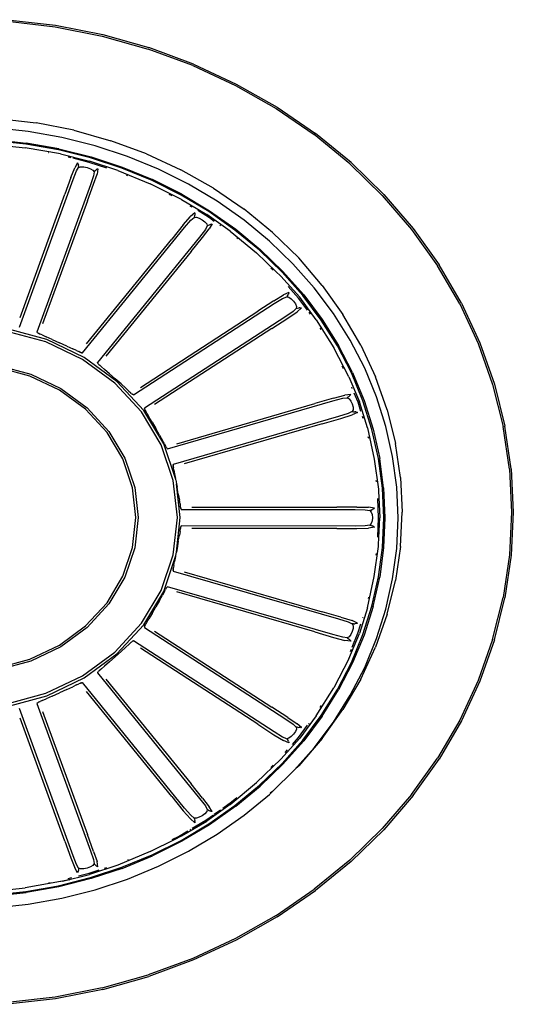
# Model space of a CAD drawing. Units: millimetres. Extents: x -16772 to 41058, y -6243 to 5403.
# Drawn here: x 39071 to 39135, y 1735 to 1862 of the extents above; entities that cross this region are included whole.
import ezdxf

# ---------------------------------------------------------------- set-up
doc = ezdxf.new("R2010")
doc.units = ezdxf.units.MM

msp = doc.modelspace()

# ---------------------------------------------------------------- linework, layer by layer
for p, q in [((39069.58, 1862.08), (39075.76, 1861.36)), ((39069.6, 1862.29), (39075.8, 1861.57)), ((39075.76, 1861.36), (39081.84, 1860.15)), ((39075.8, 1861.57), (39081.9, 1860.36)), ((39081.84, 1860.15), (39087.78, 1858.48)), ((39081.9, 1860.36), (39087.86, 1858.68)), ((39093.54, 1856.35), (39087.78, 1858.48)), ((39093.64, 1856.55), (39087.86, 1858.68)), ((39093.54, 1856.35), (39099.06, 1853.79)), ((39093.64, 1856.55), (39099.18, 1853.97)), ((39099.06, 1853.79), (39104.32, 1850.8)), ((39099.18, 1853.97), (39104.45, 1850.97)), ((39104.32, 1850.8), (39109.26, 1847.42)), ((39104.45, 1850.97), (39109.41, 1847.58)), ((39068.35, 1849.53), (39073.3, 1848.95)), ((39072.26, 1847.84), (39067.83, 1848.31)), ((39078.18, 1847.98), (39073.3, 1848.95)), ((39078.18, 1847.98), (39082.95, 1846.64)), ((39067.7, 1846.8), (39071.99, 1846.34)), ((39076.63, 1847.07), (39072.26, 1847.84)), ((39080.91, 1845.99), (39076.63, 1847.07)), ((39113.85, 1843.66), (39109.26, 1847.42)), ((39114.02, 1843.81), (39109.41, 1847.58)), ((39067.28, 1846.22), (39071.88, 1845.72)), ((39071.97, 1846.2), (39067.69, 1846.66)), ((39076.43, 1844.93), (39071.88, 1845.72)), ((39076.19, 1845.45), (39071.97, 1846.2)), ((39076.23, 1845.59), (39071.99, 1846.34)), ((39080.34, 1844.41), (39076.19, 1845.45)), ((39076.23, 1845.59), (39080.39, 1844.55)), ((39085.09, 1844.61), (39080.91, 1845.99)), ((39087.57, 1844.94), (39082.95, 1846.64)), ((39074.9, 1845.08), (39074.83, 1845.09)), ((39076.43, 1844.93), (39080.19, 1844)), ((39077.77, 1844.44), (39077.43, 1844.53)), ((39080.13, 1843.84), (39078.09, 1844.36)), ((39084.38, 1843.08), (39080.34, 1844.41)), ((39080.39, 1844.55), (39084.44, 1843.21)), ((39089.13, 1842.95), (39085.09, 1844.61)), ((39087.57, 1844.94), (39092, 1842.88)), ((39077.78, 1841.88), (39078.29, 1843.15)), ((39078.66, 1843.77), (39078.29, 1843.15)), ((39078.5, 1842.72), (39078.78, 1843.19)), ((39078.66, 1843.77), (39078.7, 1843.7)), ((39078.7, 1843.7), (39078.73, 1843.6)), ((39078.73, 1843.6), (39078.75, 1843.48)), ((39078.77, 1843.34), (39078.75, 1843.48)), ((39078.77, 1843.34), (39078.78, 1843.19)), ((39078.78, 1843.19), (39079.05, 1843.28)), ((39079.05, 1843.28), (39079.44, 1843.27)), ((39079.44, 1843.27), (39079.89, 1843.17)), ((39079.89, 1843.17), (39080.31, 1843.02)), ((39082.43, 1843.09), (39080.13, 1843.84)), ((39083.84, 1842.78), (39080.19, 1844)), ((39080.31, 1843.02), (39080.63, 1842.82)), ((39081.1, 1842.91), (39081, 1842.82)), ((39081.1, 1842.91), (39081.2, 1842.98)), ((39081.27, 1843.02), (39081.17, 1842.32)), ((39081.2, 1842.98), (39081.27, 1843.02)), ((39088.29, 1841.47), (39084.38, 1843.08)), ((39084.44, 1843.21), (39088.36, 1841.6)), ((39093.02, 1841.01), (39089.13, 1842.95)), ((39096.22, 1840.48), (39092, 1842.88)), ((39113.85, 1843.66), (39118.07, 1839.57)), ((39114.02, 1843.81), (39118.25, 1839.7)), ((39071.12, 1822.53), (39078.06, 1841.61)), ((39077.78, 1841.88), (39077, 1839.71)), ((39078.06, 1841.61), (39078.5, 1842.72)), ((39080.71, 1842.08), (39080.33, 1840.95)), ((39080.63, 1842.82), (39080.79, 1842.61)), ((39080.79, 1842.61), (39080.71, 1842.08)), ((39080.73, 1841.02), (39081.17, 1842.32)), ((39080.79, 1842.61), (39080.9, 1842.72)), ((39080.9, 1842.72), (39081, 1842.82)), ((39083.84, 1842.78), (39088.04, 1841.04)), ((39085.17, 1842.1), (39084.98, 1842.18)), ((39092.13, 1839.72), (39088.36, 1841.6)), ((39080.33, 1840.95), (39073.38, 1821.87)), ((39079.94, 1838.86), (39080.73, 1841.02)), ((39092.1, 1839.03), (39088.04, 1841.04)), ((39092.05, 1839.59), (39088.29, 1841.47)), ((39096.72, 1838.8), (39093.02, 1841.01)), ((39096.22, 1840.48), (39100.18, 1837.77)), ((39071.21, 1823.78), (39077, 1839.71)), ((39090.88, 1839.5), (39090.5, 1839.69)), ((39095.63, 1837.46), (39092.05, 1839.59)), ((39092.1, 1839.03), (39095.35, 1837.11)), ((39092.13, 1839.72), (39095.73, 1837.58)), ((39118.07, 1839.57), (39121.86, 1835.15)), ((39118.25, 1839.7), (39122.05, 1835.28)), ((39079.94, 1838.86), (39074.13, 1822.94)), ((39093.47, 1838.03), (39093.2, 1838.19)), ((39100.22, 1836.34), (39096.72, 1838.8)), ((39103.87, 1834.75), (39100.18, 1837.77)), ((39092.32, 1835.76), (39093.25, 1836.83)), ((39093.82, 1837.32), (39093.25, 1836.83)), ((39093.3, 1836.36), (39093.73, 1836.72)), ((39093.77, 1836.87), (39093.73, 1836.72)), ((39093.73, 1836.72), (39094.02, 1836.74)), ((39093.77, 1836.87), (39093.8, 1837.01)), ((39093.82, 1837.13), (39093.8, 1837.01)), ((39093.82, 1837.32), (39093.83, 1837.24)), ((39093.83, 1837.24), (39093.82, 1837.13)), ((39094.02, 1836.74), (39094.39, 1836.62)), ((39095.24, 1836.98), (39094.19, 1837.61)), ((39094.39, 1836.62), (39094.77, 1836.41)), ((39095.7, 1836.66), (39095.24, 1836.98)), ((39098.4, 1834.95), (39095.35, 1837.11)), ((39099.01, 1835.08), (39095.63, 1837.46)), ((39096.34, 1836.2), (39095.7, 1836.66)), ((39095.73, 1837.58), (39099.12, 1835.19)), ((39079.28, 1819.19), (39092.49, 1835.42)), ((39092.32, 1835.76), (39090.83, 1833.91)), ((39092.49, 1835.42), (39093.3, 1836.36)), ((39094.77, 1836.41), (39095.12, 1836.14)), ((39094.83, 1834.13), (39095.69, 1835.24)), ((39095.12, 1836.14), (39095.36, 1835.87)), ((39095.43, 1835.62), (39095.18, 1835.14)), ((39095.36, 1835.87), (39095.43, 1835.62)), ((39095.43, 1835.62), (39095.58, 1835.7)), ((39095.58, 1835.7), (39095.72, 1835.77)), ((39096.04, 1835.88), (39095.69, 1835.24)), ((39095.84, 1835.82), (39095.72, 1835.77)), ((39095.84, 1835.82), (39095.95, 1835.86)), ((39095.95, 1835.86), (39096.04, 1835.88)), ((39097.16, 1835.63), (39097.06, 1835.7)), ((39103.49, 1833.64), (39100.22, 1836.34)), ((39122.05, 1835.28), (39125.41, 1830.57)), ((39094.43, 1834.17), (39081.21, 1817.94)), ((39093.33, 1832.29), (39094.83, 1834.13)), ((39095.18, 1835.14), (39094.43, 1834.17)), ((39098.4, 1834.95), (39101.79, 1832.13)), ((39102.18, 1832.47), (39099.01, 1835.08)), ((39099.12, 1835.19), (39102.29, 1832.57)), ((39099.43, 1833.93), (39099.27, 1834.06)), ((39103.87, 1834.75), (39107.25, 1831.47)), ((39121.86, 1835.15), (39125.2, 1830.47)), ((39079.81, 1820.36), (39090.83, 1833.91)), ((39106.51, 1830.73), (39103.49, 1833.64)), ((39093.33, 1832.29), (39082.29, 1818.75)), ((39101.79, 1832.13), (39104.3, 1829.72)), ((39105.1, 1829.65), (39102.18, 1832.47)), ((39105.22, 1829.74), (39102.29, 1832.57)), ((39110.29, 1827.93), (39107.25, 1831.47)), ((39103.95, 1829.88), (39103.66, 1830.17)), ((39109.27, 1827.61), (39106.51, 1830.73)), ((39128.08, 1825.54), (39125.2, 1830.47)), ((39128.3, 1825.63), (39125.41, 1830.57)), ((39104.3, 1829.72), (39104.95, 1829.1)), ((39104.95, 1829.1), (39107.38, 1826.38)), ((39107.77, 1826.63), (39105.1, 1829.65)), ((39105.22, 1829.74), (39107.9, 1826.72)), ((39107.23, 1826.28), (39105.91, 1827.77)), ((39111.74, 1824.3), (39109.27, 1827.61)), ((39110.29, 1827.93), (39112.97, 1824.17)), ((39104.03, 1825.92), (39105.28, 1826.69)), ((39105.17, 1826.23), (39105.7, 1826.46)), ((39105.99, 1827), (39105.28, 1826.69)), ((39105.79, 1826.59), (39105.7, 1826.46)), ((39105.7, 1826.46), (39105.98, 1826.39)), ((39105.79, 1826.59), (39105.87, 1826.71)), ((39105.93, 1826.82), (39105.87, 1826.71)), ((39105.98, 1826.92), (39105.93, 1826.82)), ((39105.99, 1827), (39105.98, 1826.92)), ((39105.98, 1826.39), (39106.29, 1826.18)), ((39108.41, 1824.71), (39107.23, 1826.28)), ((39109.53, 1823.48), (39107.38, 1826.38)), ((39110.16, 1823.44), (39107.77, 1826.63)), ((39107.9, 1826.72), (39110.3, 1823.51)), ((39085.89, 1813.77), (39104.07, 1825.56)), ((39104.03, 1825.92), (39101.97, 1824.58)), ((39104.07, 1825.56), (39105.17, 1826.23)), ((39106.29, 1826.18), (39106.59, 1825.87)), ((39106.59, 1825.87), (39106.83, 1825.52)), ((39106.83, 1825.52), (39106.96, 1825.19)), ((39106.96, 1825.19), (39106.94, 1824.94)), ((39107.61, 1825.01), (39107.06, 1824.51)), ((39107.4, 1825.02), (39107.26, 1825)), ((39107.4, 1825.02), (39107.52, 1825.03)), ((39107.52, 1825.03), (39107.61, 1825.01)), ((39128.08, 1825.54), (39130.47, 1820.4)), ((39128.3, 1825.63), (39130.69, 1820.48)), ((39086.79, 1814.73), (39101.97, 1824.58)), ((39105.48, 1823.83), (39087.29, 1812.05)), ((39106.53, 1824.55), (39105.48, 1823.83)), ((39105.86, 1823.68), (39107.06, 1824.51)), ((39106.94, 1824.94), (39106.53, 1824.55)), ((39106.94, 1824.94), (39107.11, 1824.97)), ((39107.11, 1824.97), (39107.26, 1825)), ((39108.79, 1824.2), (39108.59, 1824.47)), ((39113.92, 1820.84), (39111.74, 1824.3)), ((39115.28, 1820.21), (39112.97, 1824.17)), ((39103.79, 1822.35), (39105.86, 1823.68)), ((39109.53, 1823.48), (39111.78, 1819.86)), ((39112.26, 1820.09), (39110.16, 1823.44)), ((39110.3, 1823.51), (39112.41, 1820.15)), ((39074.53, 1820.61), (39069.36, 1822.01)), ((39074.68, 1820.91), (39069.43, 1822.33)), ((39073.44, 1821.83), (39073.38, 1821.87)), ((39073.44, 1821.83), (39073.49, 1821.79)), ((39073.55, 1821.75), (39073.49, 1821.79)), ((39073.55, 1821.75), (39073.61, 1821.71)), ((39073.67, 1821.69), (39073.61, 1821.71)), ((39073.67, 1821.69), (39073.81, 1821.63)), ((39074.09, 1821.51), (39073.81, 1821.63)), ((39074.09, 1821.51), (39074.59, 1821.29)), ((39075.38, 1820.93), (39074.59, 1821.29)), ((39103.79, 1822.35), (39088.59, 1812.52)), ((39110.16, 1822.23), (39110.05, 1822.39)), ((39079.3, 1818.33), (39074.53, 1820.61)), ((39079.51, 1818.61), (39074.68, 1820.91)), ((39075.38, 1820.93), (39076.32, 1820.51)), ((39077.25, 1820.08), (39076.32, 1820.51)), ((39077.25, 1820.08), (39078.04, 1819.72)), ((39114.07, 1816.6), (39112.26, 1820.09)), ((39114.22, 1816.65), (39112.41, 1820.15)), ((39115.79, 1817.23), (39113.92, 1820.84)), ((39115.28, 1820.21), (39117.2, 1816.09)), ((39130.47, 1820.4), (39132.34, 1815.1)), ((39130.69, 1820.48), (39132.57, 1815.16)), ((39078.53, 1819.49), (39078.04, 1819.72)), ((39078.53, 1819.49), (39078.81, 1819.36)), ((39078.94, 1819.29), (39078.81, 1819.36)), ((39078.94, 1819.29), (39079, 1819.26)), ((39079.07, 1819.24), (39079, 1819.26)), ((39079.07, 1819.24), (39079.14, 1819.22)), ((39079.21, 1819.21), (39079.14, 1819.22)), ((39079.21, 1819.21), (39079.28, 1819.19)), ((39113.74, 1816.11), (39111.78, 1819.86)), ((39068.37, 1817.58), (39072.6, 1816.44)), ((39083.48, 1815.28), (39079.3, 1818.33)), ((39083.74, 1815.51), (39079.51, 1818.61)), ((39081.25, 1817.89), (39081.21, 1817.94)), ((39081.25, 1817.89), (39081.28, 1817.83)), ((39081.33, 1817.78), (39081.28, 1817.83)), ((39081.33, 1817.78), (39081.37, 1817.73)), ((39081.42, 1817.68), (39081.37, 1817.73)), ((39081.42, 1817.68), (39081.53, 1817.59)), ((39081.76, 1817.4), (39081.53, 1817.59)), ((39081.76, 1817.4), (39082.15, 1817.05)), ((39113.06, 1817.13), (39112.88, 1817.48)), ((39072.48, 1816.19), (39068.32, 1817.32)), ((39076.33, 1814.36), (39072.48, 1816.19)), ((39072.6, 1816.44), (39076.49, 1814.58)), ((39082.78, 1816.5), (39082.15, 1817.05)), ((39082.78, 1816.5), (39083.53, 1815.84)), ((39113.74, 1816.11), (39115.1, 1812.86)), ((39115.56, 1812.99), (39114.07, 1816.6)), ((39114.22, 1816.65), (39115.71, 1813.04)), ((39117.33, 1813.5), (39115.79, 1817.23)), ((39118.7, 1811.84), (39117.2, 1816.09)), ((39086.91, 1811.55), (39083.48, 1815.28)), ((39084.27, 1815.17), (39083.53, 1815.84)), ((39087.22, 1811.73), (39083.74, 1815.51)), ((39084.27, 1815.17), (39084.89, 1814.61)), ((39132.34, 1815.1), (39133.69, 1809.68)), ((39132.57, 1815.16), (39133.92, 1809.71)), ((39079.69, 1811.9), (39076.33, 1814.36)), ((39076.49, 1814.58), (39079.9, 1812.08)), ((39085.28, 1814.26), (39084.89, 1814.61)), ((39085.28, 1814.26), (39085.5, 1814.05)), ((39085.6, 1813.96), (39085.5, 1814.05)), ((39085.6, 1813.96), (39085.65, 1813.91)), ((39085.7, 1813.87), (39085.65, 1813.91)), ((39085.7, 1813.87), (39085.76, 1813.84)), ((39085.83, 1813.8), (39085.76, 1813.84)), ((39085.83, 1813.8), (39085.89, 1813.77)), ((39111.76, 1813.35), (39113.21, 1813.73)), ((39114, 1813.83), (39113.21, 1813.73)), ((39113.66, 1813.49), (39113.78, 1813.59)), ((39113.88, 1813.68), (39113.78, 1813.59)), ((39113.96, 1813.76), (39113.88, 1813.68)), ((39114, 1813.83), (39113.96, 1813.76)), ((39114.19, 1814.58), (39114.13, 1814.74)), ((39114.93, 1812.81), (39114.44, 1813.98)), ((39090.3, 1806.78), (39111.68, 1812.99)), ((39091.49, 1807.45), (39109.34, 1812.63)), ((39111.76, 1813.35), (39109.34, 1812.63)), ((39111.68, 1812.99), (39112.95, 1813.32)), ((39112.95, 1813.32), (39113.54, 1813.39)), ((39113.66, 1813.49), (39113.54, 1813.39)), ((39113.54, 1813.39), (39113.78, 1813.25)), ((39113.78, 1813.25), (39114, 1812.96)), ((39114, 1812.96), (39114.17, 1812.59)), ((39114.17, 1812.59), (39114.28, 1812.19)), ((39115.31, 1811.6), (39114.93, 1812.81)), ((39116.14, 1809.51), (39115.1, 1812.86)), ((39116.73, 1809.29), (39115.56, 1812.99)), ((39115.71, 1813.04), (39116.88, 1809.33)), ((39118.54, 1809.68), (39117.33, 1813.5)), ((39082.46, 1808.89), (39079.69, 1811.9)), ((39079.9, 1812.08), (39082.7, 1809.04)), ((39089.46, 1807.3), (39086.91, 1811.55)), ((39089.8, 1807.42), (39087.22, 1811.73)), ((39087.31, 1811.98), (39087.29, 1812.05)), ((39087.31, 1811.98), (39087.32, 1811.92)), ((39087.34, 1811.86), (39087.32, 1811.92)), ((39087.34, 1811.86), (39087.37, 1811.8)), ((39087.4, 1811.74), (39087.37, 1811.8)), ((39087.4, 1811.74), (39087.47, 1811.63)), ((39087.62, 1811.38), (39087.47, 1811.63)), ((39087.62, 1811.38), (39087.88, 1810.94)), ((39113.66, 1811.35), (39112.42, 1810.96)), ((39112.72, 1810.71), (39114.15, 1811.16)), ((39114.19, 1811.6), (39113.66, 1811.35)), ((39114.85, 1811.49), (39114.15, 1811.16)), ((39114.29, 1811.84), (39114.19, 1811.6)), ((39114.19, 1811.6), (39114.36, 1811.59)), ((39114.28, 1812.19), (39114.29, 1811.84)), ((39114.36, 1811.59), (39114.51, 1811.58)), ((39114.65, 1811.56), (39114.51, 1811.58)), ((39114.65, 1811.56), (39114.77, 1811.53)), ((39114.77, 1811.53), (39114.85, 1811.49)), ((39118.7, 1811.84), (39119.78, 1807.49)), ((39088.29, 1810.24), (39087.88, 1810.94)), ((39088.29, 1810.24), (39088.76, 1809.4)), ((39112.42, 1810.96), (39091.03, 1804.77)), ((39110.29, 1810.02), (39092.43, 1804.85)), ((39110.29, 1810.02), (39112.72, 1810.71)), ((39115.59, 1810.7), (39115.5, 1810.98)), ((39084.51, 1805.47), (39082.46, 1808.89)), ((39082.7, 1809.04), (39084.78, 1805.57)), ((39089.24, 1808.57), (39088.76, 1809.4)), ((39089.24, 1808.57), (39089.64, 1807.86)), ((39116.14, 1809.51), (39117.03, 1805.45)), ((39117.57, 1805.52), (39116.73, 1809.29)), ((39116.88, 1809.33), (39117.73, 1805.55)), ((39119.4, 1805.78), (39118.54, 1809.68)), ((39134.5, 1804.17), (39133.69, 1809.68)), ((39134.74, 1804.18), (39133.92, 1809.71)), ((39091.03, 1802.68), (39089.46, 1807.3)), ((39089.88, 1807.42), (39089.64, 1807.86)), ((39091.32, 1802.95), (39089.8, 1807.42)), ((39089.88, 1807.42), (39090.02, 1807.17)), ((39116.31, 1808.14), (39116.26, 1808.33)), ((39120.43, 1803.07), (39119.78, 1807.49)), ((39090.08, 1807.05), (39090.02, 1807.17)), ((39090.08, 1807.05), (39090.12, 1806.99)), ((39090.16, 1806.94), (39090.12, 1806.99)), ((39090.16, 1806.94), (39090.2, 1806.89)), ((39090.25, 1806.84), (39090.2, 1806.89)), ((39090.25, 1806.84), (39090.3, 1806.78)), ((39085.77, 1801.75), (39084.51, 1805.47)), ((39084.78, 1805.57), (39086.07, 1801.8)), ((39091.03, 1804.7), (39091.02, 1804.63)), ((39091.02, 1804.57), (39091.02, 1804.63)), ((39091.03, 1804.7), (39091.03, 1804.77)), ((39117.03, 1805.45), (39117.56, 1801.58)), ((39118.08, 1801.71), (39117.57, 1805.52)), ((39118.24, 1801.72), (39117.73, 1805.55)), ((39119.93, 1801.84), (39119.4, 1805.78)), ((39091.02, 1804.57), (39091.02, 1804.51)), ((39091.03, 1804.44), (39091.02, 1804.51)), ((39091.03, 1804.44), (39091.06, 1804.31)), ((39091.12, 1804.04), (39091.06, 1804.31)), ((39091.12, 1804.04), (39091.21, 1803.55)), ((39091.21, 1803.55), (39091.32, 1802.95)), ((39134.5, 1804.17), (39134.78, 1798.61)), ((39134.74, 1804.18), (39135.01, 1798.61)), ((39091.56, 1797.88), (39091.03, 1802.68)), ((39091.35, 1802.77), (39091.32, 1802.95)), ((39091.35, 1802.77), (39091.44, 1802.27)), ((39091.93, 1797.88), (39091.44, 1802.27)), ((39091.44, 1802.27), (39091.52, 1801.84)), ((39117.3, 1802.5), (39117.28, 1802.68)), ((39120.43, 1803.07), (39120.65, 1798.61)), ((39086.2, 1797.88), (39085.77, 1801.75)), ((39086.07, 1801.8), (39086.5, 1797.88)), ((39091.68, 1800.92), (39091.52, 1801.84)), ((39091.68, 1800.92), (39091.82, 1800.14)), ((39117.56, 1801.58), (39117.59, 1801.34)), ((39117.59, 1801.34), (39117.76, 1797.87)), ((39118.25, 1797.87), (39118.08, 1801.71)), ((39118.24, 1801.72), (39118.41, 1797.87)), ((39120.1, 1797.87), (39119.93, 1801.84)), ((39091.9, 1799.65), (39091.82, 1800.14)), ((39091.9, 1799.65), (39091.94, 1799.37)), ((39117.58, 1797.87), (39117.47, 1800.37)), ((39091.96, 1799.24), (39091.94, 1799.37)), ((39091.96, 1799.24), (39091.97, 1799.17)), ((39091.99, 1799.11), (39091.97, 1799.17)), ((39091.99, 1799.11), (39092.01, 1799.05)), ((39092.04, 1798.99), (39092.01, 1799.05)), ((39092.04, 1798.99), (39092.07, 1798.93)), ((39092.07, 1798.93), (39114.55, 1798.94)), ((39093.43, 1799.24), (39112.2, 1799.24)), ((39114.76, 1799.25), (39112.2, 1799.24)), ((39114.55, 1798.94), (39115.87, 1798.91)), ((39114.76, 1799.25), (39116.27, 1799.22)), ((39115.87, 1798.91), (39116.46, 1798.81)), ((39117.05, 1799.09), (39116.27, 1799.22)), ((39116.61, 1798.87), (39116.46, 1798.81)), ((39116.46, 1798.81), (39116.64, 1798.61)), ((39116.61, 1798.87), (39116.76, 1798.92)), ((39116.64, 1798.61), (39116.75, 1798.27)), ((39116.75, 1798.27), (39116.79, 1797.87)), ((39116.89, 1798.98), (39116.76, 1798.92)), ((39116.99, 1799.04), (39116.89, 1798.98)), ((39117.05, 1799.09), (39116.99, 1799.04)), ((39120.43, 1794.16), (39120.65, 1798.61)), ((39134.78, 1798.61), (39134.5, 1793.06)), ((39135.01, 1798.61), (39134.74, 1793.04)), ((39085.77, 1794.02), (39086.2, 1797.88)), ((39086.5, 1797.88), (39086.07, 1793.96)), ((39091.03, 1793.08), (39091.56, 1797.88)), ((39091.43, 1793.43), (39091.93, 1797.88)), ((39116.64, 1797.13), (39116.46, 1796.93)), ((39116.75, 1797.46), (39116.64, 1797.13)), ((39116.79, 1797.87), (39116.75, 1797.46)), ((39117.47, 1795.37), (39117.58, 1797.87)), ((39117.59, 1794.4), (39117.76, 1797.87)), ((39118.08, 1794.03), (39118.25, 1797.87)), ((39118.41, 1797.87), (39118.24, 1794.02)), ((39119.93, 1793.9), (39120.1, 1797.87)), ((39091.9, 1796.09), (39091.82, 1795.6)), ((39091.9, 1796.09), (39091.94, 1796.37)), ((39091.96, 1796.5), (39091.94, 1796.37)), ((39091.96, 1796.5), (39091.97, 1796.56)), ((39091.99, 1796.62), (39091.97, 1796.56)), ((39091.99, 1796.62), (39092.01, 1796.68)), ((39092.04, 1796.75), (39092.01, 1796.68)), ((39092.04, 1796.75), (39092.07, 1796.81)), ((39114.55, 1796.8), (39092.07, 1796.81)), ((39112.2, 1796.49), (39093.43, 1796.5)), ((39112.2, 1796.49), (39114.76, 1796.48)), ((39115.87, 1796.83), (39114.55, 1796.8)), ((39114.76, 1796.48), (39116.27, 1796.52)), ((39116.46, 1796.93), (39115.87, 1796.83)), ((39117.05, 1796.64), (39116.27, 1796.52)), ((39116.46, 1796.93), (39116.61, 1796.87)), ((39116.61, 1796.87), (39116.76, 1796.81)), ((39116.89, 1796.76), (39116.76, 1796.81)), ((39116.89, 1796.76), (39116.99, 1796.7)), ((39116.99, 1796.7), (39117.05, 1796.64)), ((39091.68, 1794.82), (39091.52, 1793.89)), ((39091.68, 1794.82), (39091.82, 1795.6)), ((39084.51, 1790.3), (39085.77, 1794.02)), ((39086.07, 1793.96), (39084.78, 1790.2)), ((39091.35, 1792.97), (39091.43, 1793.43)), ((39091.52, 1793.89), (39091.43, 1793.43)), ((39117.03, 1790.29), (39117.56, 1794.16)), ((39117.28, 1793.05), (39117.3, 1793.24)), ((39117.56, 1794.16), (39117.59, 1794.4)), ((39117.57, 1790.21), (39118.08, 1794.03)), ((39118.24, 1794.02), (39117.73, 1790.19)), ((39119.4, 1789.95), (39119.93, 1793.9)), ((39120.43, 1794.16), (39119.78, 1789.74)), ((39089.46, 1788.47), (39091.03, 1793.08)), ((39089.8, 1788.34), (39091.33, 1792.84)), ((39091.12, 1791.7), (39091.21, 1792.19)), ((39091.33, 1792.84), (39091.21, 1792.19)), ((39091.33, 1792.84), (39091.35, 1792.97)), ((39134.5, 1793.06), (39133.69, 1787.55)), ((39134.74, 1793.04), (39133.92, 1787.51)), ((39091.03, 1791.29), (39091.02, 1791.23)), ((39091.02, 1791.17), (39091.02, 1791.23)), ((39091.02, 1791.17), (39091.02, 1791.1)), ((39091.03, 1791.04), (39091.02, 1791.1)), ((39091.03, 1791.29), (39091.06, 1791.42)), ((39091.03, 1791.04), (39091.03, 1790.97)), ((39091.03, 1790.97), (39112.42, 1784.78)), ((39091.12, 1791.7), (39091.06, 1791.42)), ((39092.43, 1790.89), (39110.29, 1785.72)), ((39082.46, 1786.87), (39084.51, 1790.3)), ((39084.78, 1790.2), (39082.7, 1786.72)), ((39116.14, 1786.23), (39117.03, 1790.29)), ((39116.73, 1786.44), (39117.57, 1790.21)), ((39116.88, 1786.41), (39117.73, 1790.19)), ((39118.54, 1786.06), (39119.4, 1789.95)), ((39118.7, 1785.38), (39119.78, 1789.74)), ((39086.91, 1784.22), (39089.46, 1788.47)), ((39087.22, 1784.03), (39089.8, 1788.34)), ((39089.88, 1788.32), (39089.64, 1787.87)), ((39089.88, 1788.32), (39090.02, 1788.57)), ((39090.08, 1788.69), (39090.02, 1788.57)), ((39090.08, 1788.69), (39090.12, 1788.75)), ((39090.16, 1788.8), (39090.12, 1788.75)), ((39090.16, 1788.8), (39090.2, 1788.85)), ((39090.25, 1788.9), (39090.2, 1788.85)), ((39090.25, 1788.9), (39090.3, 1788.95)), ((39111.68, 1782.75), (39090.3, 1788.95)), ((39109.34, 1783.1), (39091.49, 1788.29)), ((39079.69, 1783.87), (39082.46, 1786.87)), ((39089.24, 1787.17), (39088.76, 1786.33)), ((39089.24, 1787.17), (39089.64, 1787.87)), ((39116.27, 1787.41), (39116.31, 1787.59)), ((39132.34, 1782.12), (39133.69, 1787.55)), ((39132.57, 1782.07), (39133.92, 1787.51)), ((39082.7, 1786.72), (39079.9, 1783.68)), ((39088.29, 1785.5), (39088.76, 1786.33)), ((39112.72, 1785.02), (39110.29, 1785.72)), ((39116.14, 1786.23), (39115.1, 1782.88)), ((39115.56, 1782.75), (39116.73, 1786.44)), ((39116.88, 1786.41), (39115.71, 1782.7)), ((39117.33, 1782.23), (39118.54, 1786.06)), ((39087.62, 1784.36), (39087.47, 1784.11)), ((39087.62, 1784.36), (39087.88, 1784.8)), ((39088.29, 1785.5), (39087.88, 1784.8)), ((39112.42, 1784.78), (39113.66, 1784.39)), ((39112.72, 1785.02), (39114.15, 1784.57)), ((39113.66, 1784.39), (39114.19, 1784.13)), ((39114.85, 1784.24), (39114.15, 1784.57)), ((39115.55, 1784.92), (39115.59, 1785.03)), ((39118.7, 1785.38), (39117.2, 1781.13)), ((39076.33, 1781.4), (39079.69, 1783.87)), ((39079.9, 1783.68), (39076.49, 1781.18)), ((39083.48, 1780.49), (39086.91, 1784.22)), ((39083.74, 1780.26), (39087.22, 1784.03)), ((39087.31, 1783.75), (39087.29, 1783.69)), ((39087.29, 1783.69), (39105.48, 1771.91)), ((39087.31, 1783.75), (39087.32, 1783.82)), ((39087.34, 1783.88), (39087.32, 1783.82)), ((39087.34, 1783.88), (39087.37, 1783.94)), ((39087.4, 1783.99), (39087.37, 1783.94)), ((39087.4, 1783.99), (39087.47, 1784.11)), ((39088.59, 1783.22), (39103.79, 1773.38)), ((39109.34, 1783.1), (39111.76, 1782.39)), ((39114.17, 1783.15), (39114, 1782.77)), ((39114.28, 1783.54), (39114.17, 1783.15)), ((39114.36, 1784.14), (39114.19, 1784.13)), ((39114.19, 1784.13), (39114.29, 1783.89)), ((39114.29, 1783.89), (39114.28, 1783.54)), ((39114.36, 1784.14), (39114.51, 1784.16)), ((39114.65, 1784.18), (39114.51, 1784.16)), ((39114.77, 1784.21), (39114.65, 1784.18)), ((39114.85, 1784.24), (39114.77, 1784.21)), ((39114.92, 1782.93), (39115.31, 1784.14)), ((39085.6, 1781.78), (39085.5, 1781.68)), ((39085.6, 1781.78), (39085.65, 1781.82)), ((39085.7, 1781.86), (39085.65, 1781.82)), ((39085.7, 1781.86), (39085.76, 1781.9)), ((39085.83, 1781.94), (39085.76, 1781.9)), ((39085.83, 1781.94), (39085.89, 1781.97)), ((39104.07, 1770.18), (39085.89, 1781.97)), ((39112.95, 1782.41), (39111.68, 1782.75)), ((39111.76, 1782.39), (39113.21, 1782.01)), ((39113.54, 1782.34), (39112.95, 1782.41)), ((39114, 1781.91), (39113.21, 1782.01)), ((39113.78, 1782.48), (39113.54, 1782.34)), ((39113.54, 1782.34), (39113.66, 1782.25)), ((39113.66, 1782.25), (39113.78, 1782.15)), ((39113.74, 1779.62), (39115.1, 1782.88)), ((39114, 1782.77), (39113.78, 1782.48)), ((39113.88, 1782.06), (39113.78, 1782.15)), ((39113.88, 1782.06), (39113.96, 1781.98)), ((39113.96, 1781.98), (39114, 1781.91)), ((39114.07, 1779.14), (39115.56, 1782.75)), ((39114.19, 1781.15), (39114.92, 1782.93)), ((39115.71, 1782.7), (39114.22, 1779.09)), ((39115.79, 1778.51), (39117.33, 1782.23)), ((39132.34, 1782.12), (39130.47, 1776.82)), ((39132.57, 1782.07), (39130.69, 1776.75)), ((39072.48, 1779.57), (39076.33, 1781.4)), ((39076.49, 1781.18), (39072.6, 1779.33)), ((39079.3, 1777.43), (39083.48, 1780.49)), ((39084.27, 1780.56), (39083.53, 1779.9)), ((39084.27, 1780.56), (39084.89, 1781.12)), ((39085.28, 1781.48), (39084.89, 1781.12)), ((39085.28, 1781.48), (39085.5, 1781.68)), ((39101.97, 1771.16), (39086.79, 1781.01)), ((39113.95, 1780.58), (39114.08, 1780.88)), ((39115.28, 1777.01), (39117.2, 1781.13)), ((39068.32, 1778.44), (39072.48, 1779.57)), ((39072.6, 1779.33), (39068.37, 1778.18)), ((39079.51, 1777.16), (39083.74, 1780.26)), ((39082.78, 1779.24), (39082.15, 1778.69)), ((39082.78, 1779.24), (39083.53, 1779.9)), ((39113.74, 1779.62), (39111.78, 1775.87)), ((39081.25, 1777.85), (39081.28, 1777.91)), ((39081.33, 1777.96), (39081.28, 1777.91)), ((39081.33, 1777.96), (39081.37, 1778.01)), ((39081.42, 1778.05), (39081.37, 1778.01)), ((39081.42, 1778.05), (39081.53, 1778.14)), ((39081.76, 1778.34), (39081.53, 1778.14)), ((39081.76, 1778.34), (39082.15, 1778.69)), ((39112.26, 1775.65), (39114.07, 1779.14)), ((39114.22, 1779.09), (39112.41, 1775.59)), ((39113.92, 1774.9), (39115.79, 1778.51)), ((39074.53, 1775.16), (39079.3, 1777.43)), ((39074.68, 1774.85), (39079.51, 1777.16)), ((39081.25, 1777.85), (39081.21, 1777.79)), ((39081.21, 1777.79), (39094.43, 1761.57)), ((39082.29, 1776.99), (39093.33, 1763.45)), ((39115.28, 1777.01), (39112.97, 1773.06)), ((39130.47, 1776.82), (39128.08, 1771.69)), ((39130.69, 1776.75), (39128.3, 1771.6)), ((39077.25, 1775.65), (39076.32, 1775.23)), ((39077.25, 1775.65), (39078.04, 1776.02)), ((39078.53, 1776.25), (39078.04, 1776.02)), ((39078.53, 1776.25), (39078.81, 1776.38)), ((39078.94, 1776.44), (39078.81, 1776.38)), ((39078.94, 1776.44), (39079, 1776.47)), ((39079.07, 1776.49), (39079, 1776.47)), ((39079.07, 1776.49), (39079.14, 1776.51)), ((39079.21, 1776.53), (39079.14, 1776.51)), ((39079.21, 1776.53), (39079.28, 1776.54)), ((39092.49, 1760.32), (39079.28, 1776.54)), ((39090.83, 1761.83), (39079.81, 1775.38)), ((39109.53, 1772.25), (39111.78, 1775.87)), ((39110.16, 1772.3), (39112.26, 1775.65)), ((39110.3, 1772.22), (39112.41, 1775.59)), ((39069.36, 1773.76), (39074.53, 1775.16)), ((39069.43, 1773.43), (39074.68, 1774.85)), ((39073.67, 1774.05), (39073.81, 1774.11)), ((39074.09, 1774.23), (39073.81, 1774.11)), ((39074.09, 1774.23), (39074.59, 1774.45)), ((39075.38, 1774.81), (39074.59, 1774.45)), ((39075.38, 1774.81), (39076.32, 1775.23)), ((39111.74, 1771.43), (39113.92, 1774.9)), ((39078.06, 1754.13), (39071.12, 1773.21)), ((39073.44, 1773.91), (39073.38, 1773.86)), ((39073.38, 1773.86), (39080.33, 1754.79)), ((39073.44, 1773.91), (39073.49, 1773.95)), ((39073.55, 1773.99), (39073.49, 1773.95)), ((39073.55, 1773.99), (39073.61, 1774.02)), ((39073.67, 1774.05), (39073.61, 1774.02)), ((39074.13, 1772.8), (39079.94, 1756.88)), ((39105.86, 1772.05), (39103.79, 1773.38)), ((39110.05, 1773.34), (39110.19, 1773.57)), ((39110.29, 1769.3), (39112.97, 1773.06)), ((39077, 1756.03), (39071.21, 1771.95)), ((39105.48, 1771.91), (39106.53, 1771.19)), ((39105.86, 1772.05), (39107.06, 1771.23)), ((39109.53, 1772.25), (39107.38, 1769.36)), ((39107.77, 1769.1), (39110.16, 1772.3)), ((39110.3, 1772.22), (39107.9, 1769.02)), ((39128.08, 1771.69), (39125.2, 1766.76)), ((39128.3, 1771.6), (39125.41, 1766.65)), ((39101.97, 1771.16), (39104.03, 1769.81)), ((39106.53, 1771.19), (39106.94, 1770.8)), ((39106.96, 1770.54), (39106.83, 1770.21)), ((39107.11, 1770.77), (39106.94, 1770.8)), ((39106.94, 1770.8), (39106.96, 1770.54)), ((39107.61, 1770.72), (39107.06, 1771.23)), ((39107.11, 1770.77), (39107.26, 1770.74)), ((39107.23, 1769.45), (39108.41, 1771.03)), ((39107.4, 1770.72), (39107.26, 1770.74)), ((39107.52, 1770.71), (39107.4, 1770.72)), ((39107.61, 1770.72), (39107.52, 1770.71)), ((39108.51, 1771.17), (39108.59, 1771.27)), ((39109.27, 1768.13), (39111.74, 1771.43)), ((39104.03, 1769.81), (39105.28, 1769.05)), ((39105.17, 1769.51), (39104.07, 1770.18)), ((39104.95, 1766.64), (39107.38, 1769.36)), ((39105.1, 1766.09), (39107.77, 1769.1)), ((39105.7, 1769.28), (39105.17, 1769.51)), ((39107.9, 1769.02), (39105.22, 1765.99)), ((39105.99, 1768.74), (39105.28, 1769.05)), ((39105.98, 1769.34), (39105.7, 1769.28)), ((39105.7, 1769.28), (39105.79, 1769.15)), ((39105.79, 1769.15), (39105.87, 1769.03)), ((39105.93, 1768.92), (39105.87, 1769.03)), ((39106.29, 1769.56), (39105.98, 1769.34)), ((39106.59, 1769.87), (39106.29, 1769.56)), ((39106.44, 1768.56), (39107.23, 1769.45)), ((39106.83, 1770.21), (39106.59, 1769.87)), ((39110.29, 1769.3), (39109.27, 1768.13)), ((39105.49, 1767.49), (39105.8, 1767.83)), ((39105.93, 1768.92), (39105.98, 1768.82)), ((39105.98, 1768.82), (39105.99, 1768.74)), ((39106.73, 1765.26), (39109.27, 1768.13)), ((39109.27, 1768.13), (39107.25, 1765.76)), ((39104.95, 1766.64), (39101.79, 1763.61)), ((39121.86, 1762.07), (39125.2, 1766.76)), ((39122.05, 1761.95), (39125.41, 1766.65)), ((39102.18, 1763.27), (39105.1, 1766.09)), ((39105.22, 1765.99), (39102.29, 1763.16)), ((39103.66, 1765.57), (39103.95, 1765.85)), ((39103.87, 1762.47), (39106.73, 1765.26)), ((39106.73, 1765.26), (39107.25, 1765.76)), ((39094.83, 1761.61), (39093.33, 1763.45)), ((39098.4, 1760.79), (39101.79, 1763.61)), ((39099.01, 1760.66), (39102.18, 1763.27)), ((39099.12, 1760.55), (39102.29, 1763.16)), ((39090.83, 1761.83), (39092.32, 1759.98)), ((39094.43, 1761.57), (39095.18, 1760.6)), ((39094.83, 1761.61), (39095.69, 1760.49)), ((39098.58, 1761.11), (39099.27, 1761.68)), ((39100.22, 1759.4), (39103.49, 1762.09)), ((39103.49, 1762.09), (39103.87, 1762.47)), ((39103.87, 1762.47), (39103.58, 1762.24)), ((39121.86, 1762.07), (39118.07, 1757.66)), ((39122.05, 1761.95), (39118.25, 1757.52)), ((39093.3, 1759.38), (39092.49, 1760.32)), ((39095.18, 1760.6), (39095.43, 1760.12)), ((39098.4, 1760.79), (39095.35, 1758.62)), ((39095.43, 1760.12), (39095.36, 1759.87)), ((39095.58, 1760.04), (39095.43, 1760.12)), ((39095.63, 1758.28), (39099.01, 1760.66)), ((39096.04, 1759.86), (39095.69, 1760.49)), ((39099.12, 1760.55), (39095.73, 1758.16)), ((39096.34, 1759.53), (39097.16, 1760.11)), ((39097.45, 1760.31), (39098.58, 1761.11)), ((39092.32, 1759.98), (39093.25, 1758.91)), ((39093.82, 1758.42), (39093.25, 1758.91)), ((39093.73, 1759.01), (39093.3, 1759.38)), ((39094.02, 1759), (39093.73, 1759.01)), ((39093.73, 1759.01), (39093.77, 1758.87)), ((39093.77, 1758.87), (39093.8, 1758.73)), ((39094.39, 1759.12), (39094.02, 1759)), ((39094.77, 1759.33), (39094.39, 1759.12)), ((39095.12, 1759.59), (39094.77, 1759.33)), ((39095.36, 1759.87), (39095.12, 1759.59)), ((39095.24, 1758.76), (39096.24, 1759.46)), ((39095.58, 1760.04), (39095.72, 1759.97)), ((39095.84, 1759.91), (39095.72, 1759.97)), ((39095.95, 1759.87), (39095.84, 1759.91)), ((39096.04, 1759.86), (39095.95, 1759.87)), ((39096.72, 1756.94), (39100.22, 1759.4)), ((39092.05, 1756.14), (39095.63, 1758.28)), ((39092.11, 1756.72), (39095.35, 1758.62)), ((39095.73, 1758.16), (39092.13, 1756.02)), ((39093.2, 1757.54), (39093.32, 1757.61)), ((39093.47, 1757.71), (39095.24, 1758.76)), ((39093.82, 1758.6), (39093.8, 1758.73)), ((39093.82, 1758.6), (39093.83, 1758.5)), ((39093.83, 1758.5), (39093.82, 1758.42)), ((39118.07, 1757.66), (39113.85, 1753.56)), ((39118.25, 1757.52), (39114.02, 1753.41)), ((39080.73, 1754.71), (39079.94, 1756.88)), ((39088.04, 1754.7), (39091.26, 1756.29)), ((39090.88, 1756.24), (39091.7, 1756.65)), ((39091.26, 1756.29), (39092.11, 1756.72)), ((39091.7, 1756.65), (39092.9, 1757.37)), ((39093.02, 1754.73), (39096.72, 1756.94)), ((39077, 1756.03), (39077.78, 1753.86)), ((39088.29, 1754.27), (39092.05, 1756.14)), ((39092.13, 1756.02), (39088.36, 1754.14)), ((39077.78, 1753.86), (39078.29, 1752.58)), ((39078.5, 1753.02), (39078.06, 1754.13)), ((39080.33, 1754.79), (39080.71, 1753.66)), ((39080.73, 1754.71), (39081.17, 1753.42)), ((39088.04, 1754.7), (39083.84, 1752.95)), ((39084.38, 1752.66), (39088.29, 1754.27)), ((39084.44, 1752.52), (39088.36, 1754.14)), ((39089.13, 1752.79), (39093.02, 1754.73)), ((39078.66, 1751.96), (39078.29, 1752.58)), ((39078.78, 1752.55), (39078.5, 1753.02)), ((39078.78, 1752.55), (39078.77, 1752.4)), ((39079.05, 1752.46), (39078.78, 1752.55)), ((39079.44, 1752.47), (39079.05, 1752.46)), ((39079.89, 1752.56), (39079.44, 1752.47)), ((39080.31, 1752.71), (39079.89, 1752.56)), ((39083.84, 1752.95), (39080.19, 1751.73)), ((39080.63, 1752.91), (39080.31, 1752.71)), ((39080.34, 1751.32), (39084.38, 1752.66)), ((39084.44, 1752.52), (39080.39, 1751.19)), ((39080.79, 1753.13), (39080.63, 1752.91)), ((39080.71, 1753.66), (39080.79, 1753.13)), ((39080.9, 1753.02), (39080.79, 1753.13)), ((39080.9, 1753.02), (39081, 1752.91)), ((39081.1, 1752.82), (39081, 1752.91)), ((39081.2, 1752.76), (39081.1, 1752.82)), ((39081.27, 1752.72), (39081.17, 1753.42)), ((39081.27, 1752.72), (39081.2, 1752.76)), ((39082.12, 1752.55), (39082.43, 1752.65)), ((39085.09, 1751.12), (39089.13, 1752.79)), ((39085.17, 1753.64), (39085.24, 1753.67)), ((39113.85, 1753.56), (39109.26, 1749.81)), ((39114.02, 1753.41), (39109.41, 1749.65)), ((39076.19, 1750.28), (39080.34, 1751.32)), ((39080.39, 1751.19), (39076.23, 1750.14)), ((39076.68, 1750.87), (39080.19, 1751.73)), ((39077.43, 1751.21), (39077.9, 1751.33)), ((39078.7, 1752.03), (39078.66, 1751.96)), ((39078.73, 1752.13), (39078.7, 1752.03)), ((39078.73, 1752.13), (39078.75, 1752.26)), ((39078.77, 1752.4), (39078.75, 1752.26)), ((39078.78, 1751.55), (39080.13, 1751.89)), ((39080.13, 1751.89), (39081.45, 1752.32)), ((39067.28, 1749.51), (39071.88, 1750.02)), ((39076.44, 1750.81), (39071.88, 1750.02)), ((39071.97, 1749.53), (39076.19, 1750.28)), ((39076.23, 1750.14), (39071.99, 1749.39)), ((39074.9, 1750.66), (39075.11, 1750.7)), ((39076.5, 1750.82), (39076.44, 1750.81)), ((39076.68, 1750.87), (39076.5, 1750.82)), ((39077.53, 1751.02), (39076.68, 1750.87)), ((39077.53, 1751.02), (39077.62, 1751.02)), ((39080.91, 1749.75), (39085.09, 1751.12)), ((39067.69, 1749.08), (39071.97, 1749.53)), ((39067.7, 1748.94), (39071.99, 1749.39)), ((39072.26, 1747.9), (39076.63, 1748.67)), ((39076.63, 1748.67), (39080.91, 1749.75)), ((39104.32, 1746.43), (39109.26, 1749.81)), ((39104.45, 1746.25), (39109.41, 1749.65)), ((39067.83, 1747.43), (39072.26, 1747.9)), ((39104.32, 1746.43), (39099.06, 1743.44)), ((39104.45, 1746.25), (39099.18, 1743.25)), ((39099.06, 1743.44), (39093.54, 1740.87)), ((39099.18, 1743.25), (39093.64, 1740.68)), ((39093.54, 1740.87), (39087.78, 1738.75)), ((39093.64, 1740.68), (39087.86, 1738.55)), ((39081.84, 1737.08), (39087.78, 1738.75)), ((39081.9, 1736.87), (39087.86, 1738.55)), ((39075.76, 1735.87), (39069.58, 1735.15)), ((39081.84, 1737.08), (39075.76, 1735.87)), ((39081.9, 1736.87), (39075.8, 1735.66)), ((39075.8, 1735.66), (39069.6, 1734.94))]:
    msp.add_line(p, q)

doc.saveas('drawing.dxf')
